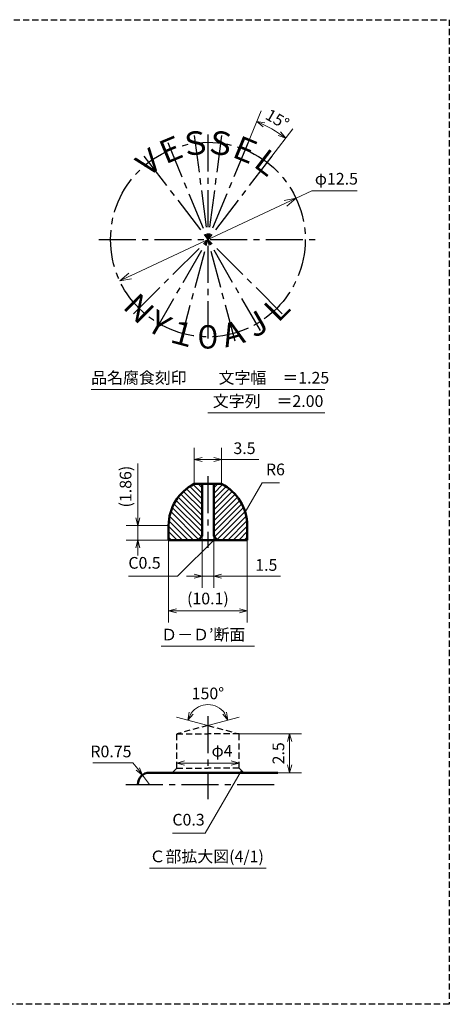
# Model space of a CAD drawing. Units: millimetres. Extents: x 5 to 205, y 17 to 144.
# Drawn here: x 150 to 205, y 17 to 144 of the extents above; entities that cross this region are included whole.
import ezdxf
from ezdxf.enums import TextEntityAlignment as Align

# ---------------------------------------------------------------- set-up
doc = ezdxf.new("R2010")
doc.units = ezdxf.units.MM
doc.header["$LTSCALE"] = 0.25
doc.linetypes.add('CENTER2', pattern=[28.575, 19.05, -3.175, 3.175, -3.175])
doc.linetypes.add('HIDDEN2', pattern=[4.7625, 3.175, -1.5875])
for name, color, linetype, lineweight in [('Center', 4, 'CENTER2', 30), ('Dimension', 3, 'Continuous', 20), ('Hatching', 7, 'Continuous', 15), ('Hidden', 4, 'HIDDEN2', 30), ('Line', 2, 'Continuous', 50), ('Text', 3, 'Continuous', 20)]:
    doc.layers.add(name, color=color, linetype=linetype, lineweight=lineweight)
doc.layers.get('0').off()
doc.styles.add('Gothic', font='txt')
doc.dimstyles.new('Vessel Engineering Original Dimensions$0', dxfattribs={"dimtxt": 1.5, "dimasz": 1, "dimexe": 1.5, "dimexo": 0, "dimgap": 0.5, "dimtad": 1, "dimdec": 3, "dimdsep": 46, "dimtxsty": 'Gothic', "dimblk": 'OPEN30', "dimcen": 0, "dimclrd": 256, "dimclre": 256, "dimclrt": 256, "dimadec": 3, "dimazin": 2, "dimtfac": 1, "dimtdec": 3, "dimtix": 1, "dimtmove": 1, "dimatfit": 3, "dimldrblk": 'OPEN30', "dimfxl": 1, "dimfrac": 2, "dimlwd": -1, "dimlwe": -1, "dimarcsym": 0})
doc.dimstyles.new('Vessel Engineering Original Dimensions$2', dxfattribs={"dimtxt": 1.5, "dimasz": 1, "dimexe": 1.5, "dimexo": 0, "dimgap": 0.5, "dimtad": 1, "dimtoh": 1, "dimdec": 3, "dimdsep": 46, "dimtxsty": 'Gothic', "dimblk": 'OPEN30', "dimcen": 0, "dimclrd": 256, "dimclre": 256, "dimclrt": 256, "dimadec": 3, "dimazin": 2, "dimtfac": 1, "dimtdec": 3, "dimtmove": 1, "dimatfit": 3, "dimldrblk": 'OPEN30', "dimfxl": 1, "dimfrac": 2, "dimlwd": -1, "dimlwe": -1, "dimarcsym": 0})
doc.dimstyles.new('Vessel Engineering Original Dimensions$3', dxfattribs={"dimtxt": 1.5, "dimasz": 1, "dimexe": 1.5, "dimexo": 0, "dimgap": 0.5, "dimtad": 1, "dimtoh": 1, "dimdec": 3, "dimdsep": 46, "dimtxsty": 'Gothic', "dimblk": 'OPEN30', "dimcen": 0, "dimclrd": 256, "dimclre": 256, "dimclrt": 256, "dimadec": 3, "dimazin": 2, "dimtfac": 1, "dimtdec": 3, "dimtmove": 0, "dimatfit": 2, "dimldrblk": 'OPEN30', "dimfxl": 1, "dimfrac": 2, "dimlwd": -1, "dimlwe": -1, "dimarcsym": 0})
doc.dimstyles.new('Vessel Engineering Original Dimensions$4', dxfattribs={"dimtxt": 1.5, "dimasz": 1, "dimexe": 1.5, "dimexo": 0, "dimgap": 0.5, "dimtad": 1, "dimtoh": 1, "dimdec": 3, "dimdsep": 46, "dimtxsty": 'Gothic', "dimblk": 'OPEN30', "dimcen": 0, "dimclrd": 256, "dimclre": 256, "dimclrt": 256, "dimadec": 3, "dimazin": 2, "dimtfac": 1, "dimtdec": 3, "dimtmove": 0, "dimatfit": 2, "dimldrblk": 'OPEN30', "dimfxl": 1, "dimfrac": 2, "dimlwd": -1, "dimlwe": -1, "dimarcsym": 0})
doc.dimstyles.new('Vessel Engineering Original Dimensions$7', dxfattribs={"dimtxt": 1.5, "dimasz": 1, "dimexe": 1.5, "dimexo": 0, "dimgap": 0.5, "dimtad": 1, "dimdec": 3, "dimdsep": 46, "dimtxsty": 'Gothic', "dimblk": 'OPEN30', "dimcen": 0, "dimclrd": 256, "dimclre": 256, "dimclrt": 256, "dimadec": 3, "dimazin": 2, "dimtfac": 1, "dimtdec": 3, "dimtix": 1, "dimtmove": 1, "dimatfit": 3, "dimldrblk": 'OPEN30', "dimfxl": 1, "dimfrac": 2, "dimlwd": -1, "dimlwe": -1, "dimarcsym": 0})

# ---------------------------------------------------------------- blocks, each defined once
blk = doc.blocks.new('_Open30')
at = {"color": 0, "linetype": 'ByBlock', "lineweight": -2}
for p, q in [((-1, 0.268), (0, 0)), ((0, 0), (-1, -0.268)), ((0, 0), (-1, 0))]:
    blk.add_line(p, q, dxfattribs=at)
blk = doc.blocks.new('*D4')
at = {"layer": 'Dimension'}
for p, q in [((185.32, 120.56), (187.33, 121.5)), ((187.33, 121.5), (193.17, 121.5)), ((164.04, 110.58), (183.96, 119.92))]:
    blk.add_line(p, q, dxfattribs=at)
at = {"layer": 'Dimension', "xscale": 1.5, "yscale": 1.5, "zscale": 1.5}
for p, rotation in [((185.32, 120.56), 25.11832823301769), ((162.68, 109.94), 205.1183282330177)]:
    blk.add_blockref('_Open30', p, dxfattribs=dict(at, rotation=rotation))
at = {"layer": 'Dimension', "insert": (190.5, 122.87), "char_height": 1.5, "attachment_point": 5, "style": 'Gothic'}
blk.add_mtext('φ12.5', dxfattribs=at)
blk = doc.blocks.new('*D16')
at = {"layer": 'Dimension'}
for p, q in [((165, 86.48), (165, 78.51)), ((165, 79.51), (165, 80.51)), ((168.95, 78.51), (163.5, 78.51)), ((165, 78.51), (165, 76.65)), ((165, 78.51), (165, 76.65)), ((168.95, 76.65), (163.5, 76.65)), ((165, 75.65), (165, 74.65))]:
    blk.add_line(p, q, dxfattribs=at)
for p, rotation in [((165, 78.51), 270), ((165, 76.65), 90)]:
    blk.add_blockref('_Open30', p, dxfattribs=dict(at, rotation=rotation))
at = {"layer": 'Dimension', "insert": (163.62, 83.51), "char_height": 1.5, "attachment_point": 5, "rotation": 90, "style": 'Gothic'}
blk.add_mtext('(1.86)', dxfattribs=at)
blk = doc.blocks.new('*D17')
at = {"layer": 'Dimension'}
for p, q in [((168.95, 76.65), (168.95, 66.06)), ((179.05, 76.65), (179.05, 66.06)), ((169.95, 67.56), (178.05, 67.56))]:
    blk.add_line(p, q, dxfattribs=at)
at = {"layer": 'Dimension', "rotation": 180}
blk.add_blockref('_Open30', (168.95, 67.56), dxfattribs=at)
at = {"layer": 'Dimension'}
blk.add_blockref('_Open30', (179.05, 67.56), dxfattribs=at)
at = {"layer": 'Dimension', "insert": (174, 68.94), "char_height": 1.5, "attachment_point": 5, "style": 'Gothic'}
blk.add_mtext('(10.1)', dxfattribs=at)
blk = doc.blocks.new('*D18')
at = {"layer": 'Dimension'}
for p, q in [((173.25, 77.15), (173.25, 70.5)), ((174.75, 77.15), (174.75, 70.5)), ((172.25, 72), (171.25, 72)), ((173.25, 72), (174.75, 72)), ((173.25, 72), (174.75, 72)), ((183.31, 72), (174.75, 72)), ((175.75, 72), (176.75, 72))]:
    blk.add_line(p, q, dxfattribs=at)
blk.add_blockref('_Open30', (173.25, 72), dxfattribs=at)
at = {"layer": 'Dimension', "rotation": 180}
blk.add_blockref('_Open30', (174.75, 72), dxfattribs=at)
at = {"layer": 'Dimension', "insert": (181.5, 73.25), "char_height": 1.5, "attachment_point": 5, "style": 'Gothic'}
blk.add_mtext('1.5', dxfattribs=at)
blk = doc.blocks.new('*D19')
at = {"layer": 'Dimension'}
for p, q in [((172.25, 83.85), (172.25, 88.5)), ((175.75, 83.85), (175.75, 88.5)), ((173.25, 87), (174.75, 87)), ((180.56, 87), (175.75, 87))]:
    blk.add_line(p, q, dxfattribs=at)
at = {"layer": 'Dimension', "rotation": 180}
blk.add_blockref('_Open30', (172.25, 87), dxfattribs=at)
at = {"layer": 'Dimension'}
blk.add_blockref('_Open30', (175.75, 87), dxfattribs=at)
at = {"layer": 'Dimension', "insert": (178.7, 88.25), "char_height": 1.5, "attachment_point": 5, "style": 'Gothic'}
blk.add_mtext('3.5', dxfattribs=at)
blk = doc.blocks.new('*D34')
at = {"layer": 'Dimension'}
for p, q in [((178, 51.75), (186, 51.75)), ((184.5, 50.75), (184.5, 47.75)), ((183, 46.75), (186, 46.75))]:
    blk.add_line(p, q, dxfattribs=at)
for p, rotation in [((184.5, 51.75), 90), ((184.5, 46.75), 270)]:
    blk.add_blockref('_Open30', p, dxfattribs=dict(at, rotation=rotation))
at = {"layer": 'Dimension', "insert": (183.25, 49.25), "char_height": 1.5, "attachment_point": 5, "rotation": 90, "style": 'Gothic'}
blk.add_mtext('2.5', dxfattribs=at)
blk = doc.blocks.new('*D44')
at = {"layer": 'Dimension'}
for q in [(169.97, 53.9), (178.03, 53.9)]:
    blk.add_line((174, 52.82), q, dxfattribs=at)
blk.add_arc((174, 52.82), 2.68, 36.5413, 143.4587, dxfattribs=at)
for p, rotation in [((171.42, 53.51), 244.2293535657996), ((176.58, 53.51), 295.7706464342004)]:
    blk.add_blockref('_Open30', p, dxfattribs=dict(at, rotation=rotation))
at = {"layer": 'Dimension', "insert": (174, 56.75), "char_height": 1.5, "attachment_point": 5, "style": 'Gothic'}
blk.add_mtext('150°', dxfattribs=at)
blk = doc.blocks.new('*D47')
at = {"layer": 'Dimension'}
blk.add_line((171, 48), (177, 48), dxfattribs=at)
at = {"layer": 'Dimension', "rotation": 180}
blk.add_blockref('_Open30', (170, 48), dxfattribs=at)
at = {"layer": 'Dimension'}
blk.add_blockref('_Open30', (178, 48), dxfattribs=at)
at = {"layer": 'Dimension', "insert": (175.82, 49.39), "char_height": 1.5, "attachment_point": 5, "style": 'Gothic'}
blk.add_mtext('φ4', dxfattribs=at)
blk = doc.blocks.new('*D48')
at = {"layer": 'Dimension'}
for p, q in [((164.38, 48.04), (159.22, 48.04)), ((164.99, 47.24), (164.38, 48.04)), ((166.5, 45.25), (165.59, 46.44))]:
    blk.add_line(p, q, dxfattribs=at)
at = {"layer": 'Dimension', "rotation": 307.2183216400556}
blk.add_blockref('_Open30', (165.59, 46.44), dxfattribs=at)
at = {"layer": 'Dimension', "insert": (161.55, 49.29), "char_height": 1.5, "attachment_point": 5, "style": 'Gothic'}
blk.add_mtext('R0.75', dxfattribs=at)
blk = doc.blocks.new('*D49')
at = {"layer": 'Dimension'}
for p, q in [((179.17, 127.72), (180.85, 131.8)), ((182.22, 125.96), (184.9, 129.46))]:
    blk.add_line(p, q, dxfattribs=at)
blk.add_arc((174, 115.25), 16.41, 55.9914, 64.0086, dxfattribs=at)
for p, rotation in [((180.28, 130.41), 155.7542775951604), ((183.99, 128.27), 324.2457224048398)]:
    blk.add_blockref('_Open30', p, dxfattribs=dict(at, rotation=rotation))
at = {"layer": 'Dimension', "insert": (182.83, 130.55), "char_height": 1.5, "attachment_point": 5, "rotation": 330, "style": 'Gothic'}
blk.add_mtext('15°', dxfattribs=at)

msp = doc.modelspace()

# ---------------------------------------------------------------- hatches: boundary and pattern name
at = {"layer": 'Hatching'}
h = msp.add_hatch(dxfattribs=at)
h.set_pattern_fill('_USER', color=256, scale=0.5, angle=45, style=0, pattern_type=0)
h.set_pattern_definition([(135, (348, 9), (0.3535534, 0.3535534), [])])
h.paths.add_polyline_path([(168.95, 78.51), (168.95, 76.65), (172.75, 76.65), (173.25, 77.15), (173.25, 83.85), (172.25, 83.85, 0.28241996)])
h = msp.add_hatch(dxfattribs=at)
h.set_pattern_fill('_USER', color=256, scale=0.5, angle=45, style=0, pattern_type=0)
h.set_pattern_definition([(45, (0, 9), (-0.3535534, 0.3535534), [])])
h.paths.add_polyline_path([(175.75, 83.85), (174.75, 83.85), (174.75, 77.15), (175.25, 76.65), (179.05, 76.65), (179.05, 78.51, 0.28241996)])

# ---------------------------------------------------------------- linework, layer by layer
at = {"layer": 'Center'}
for p, q in [((172.2379, 128.6345), (174, 115.25)), ((174, 128.75), (174, 101.75)), ((175.7621, 128.6345), (174, 115.25)), ((168.8338, 127.7224), (174, 115.25)), ((179.1662, 127.7224), (174, 115.25)), ((165.7817, 125.9603), (174, 115.25)), ((182.2183, 125.9603), (174, 115.25)), ((160, 115.25), (188, 115.25)), ((164.4541, 105.7041), (174, 115.25)), ((167.25, 103.5587), (174, 115.25)), ((170.5059, 102.21), (174, 115.25)), ((183.5459, 105.7041), (174, 115.25)), ((180.75, 103.5587), (174, 115.25)), ((177.4941, 102.21), (174, 115.25)), ((174, 84.85), (174, 75.65)), ((174, 54.0094), (174, 43.3409)), ((163.4532, 45.25), (183.0419, 45.25))]:
    msp.add_line(p, q, dxfattribs=at)
msp.add_circle((174, 115.25), 12.5, dxfattribs=at)
at = {"layer": 'Hidden', "color": 2}
for p, q in [((5, 143.5), (205, 143.5)), ((205, 143.5), (205, 17))]:
    msp.add_line(p, q, dxfattribs=at)
at = {"layer": 'Hidden'}
for p, q in [((174, 52.8218), (170, 51.75)), ((174, 52.8218), (178, 51.75)), ((170, 47.35), (170, 51.75)), ((170, 51.75), (174, 51.75)), ((178, 51.75), (174, 51.75)), ((178, 47.35), (178, 51.75)), ((170, 47.35), (169.4, 46.75)), ((170, 47.35), (174, 47.35)), ((178, 47.35), (174, 47.35)), ((178, 47.35), (178.6, 46.75)), ((205, 17), (5, 17))]:
    msp.add_line(p, q, dxfattribs=at)
at = {"layer": 'Line'}
for p, q in [((175.75, 83.85), (172.25, 83.85)), ((173.25, 83.85), (173.25, 77.15)), ((174.75, 83.85), (174.75, 77.15)), ((168.95, 76.65), (168.95, 78.51)), ((179.05, 76.65), (179.05, 78.51)), ((179.05, 76.65), (168.95, 76.65)), ((173.25, 77.15), (172.75, 76.65)), ((174.75, 77.15), (175.25, 76.65)), ((166.5, 46.75), (183, 46.75)), ((165, 45.25), (165, 45.25)), ((165, 45.25), (165, 45.25))]:
    msp.add_line(p, q, dxfattribs=at)
for centre, radius, start, end in [((174.95, 78.4918), 6, 116.743389, 179.826344), ((173.05, 78.4918), 6, 0.173656, 63.256611), ((166.5, 45.25), 1.5, 90, 180)]:
    msp.add_arc(centre, radius, start, end, dxfattribs=at)
at = {"layer": 'Text'}
for p, q in [((159, 96), (189, 96)), ((174, 93), (189, 93)), ((168, 63), (180, 63)), ((166.5, 34.5), (181.5, 34.5))]:
    msp.add_line(p, q, dxfattribs=at)

# ---------------------------------------------------------------- texts
at = {"layer": 'Dimension', "char_height": 1.5, "attachment_point": 7, "style": 'Gothic'}
for s, insert in [('R6', (181.4538, 84.5)), ('C0.5', (163.7873, 72.5)), ('C0.3', (169.4379, 39.5))]:
    msp.add_mtext(s, dxfattribs=dict(at, insert=insert))
at = {"layer": 'Text', "linetype": 'ByBlock', "style": 'Gothic'}
for s, rotation, p in [('Ｓ', 7.5, (172.3684, 127.6431)), ('Ｓ', 352.5, (175.6316, 127.6431)), ('Ｅ', 22.5, (169.2165, 126.7985)), ('Ｅ', 337.5, (178.7835, 126.7985)), ('Ｖ', 37.5, (166.3905, 125.1669)), ('Ｌ', 322.5, (181.6095, 125.1669)), ('Ｎ', 315, (165.1612, 106.4112)), ('Ｙ', 330, (167.75, 104.4247)), ('Ｌ', 45, (182.8388, 106.4112)), ('Ｊ', 30, (180.25, 104.4247)), ('１', 345, (170.7648, 103.1759)), ('Ａ', 15, (177.2352, 103.1759))]:
    msp.add_text(s, height=3, rotation=rotation, dxfattribs=at).set_placement(p, align=Align.MIDDLE_CENTER)
msp.add_text('０', height=3, dxfattribs=at).set_placement((174, 102.75), align=Align.MIDDLE_CENTER)
at = {"layer": 'Text', "style": 'Gothic'}
for s, p in [('品名腐食刻印\u3000\u3000文字幅\u3000＝1.25', (159, 97.5)), ('文字列\u3000＝2.00', (174.6235, 94.5)), ('Ｄ－Ｄ’断面', (168, 64.5)), ('Ｃ部拡大図(4/1)', (166.5, 36))]:
    msp.add_text(s, height=1.5, dxfattribs=at).set_placement(p, align=Align.MIDDLE_LEFT)

# ---------------------------------------------------------------- dimensions: what is measured, and where the dimension line sits
at = {"layer": 'Dimension'}
for base, line1, line2, picture, middle in [((182.8186, 129.0925), ((182.2183, 125.9603), (174, 115.25)), ((179.1662, 127.7224), (174, 115.25)), '*D49', (182.8314, 130.5465)), ((175.1307, 55.2467), ((174, 52.8218), (178, 51.75)), ((174, 52.8218), (170, 51.75)), '*D44', (174, 56.7473))]:
    dim = msp.add_angular_dim_2l(base=base, line1=line1, line2=line2, dimstyle='Vessel Engineering Original Dimensions$2', override={"dimtix": 1}, dxfattribs=at)
    dim.commit()
    dim.dimension.update_dxf_attribs({"geometry": picture, "text_midpoint": middle})
dim = msp.add_diameter_dim_2p(p1=(162.6821, 109.9439), p2=(185.3179, 120.5561), text='φ12.5', dimstyle='Vessel Engineering Original Dimensions$3', override={"dimasz": 1.5, "dimpost": 'φ<>'}, dxfattribs=at)
dim.commit()
dim.dimension.update_dxf_attribs({"geometry": '*D4', "text_midpoint": (190.5, 121.5), "dimtype": 163})
for base, p1, p2, picture, middle in [((175.75, 87), (172.25, 83.85), (175.75, 83.85), '*D19', (178.6957, 86.9968)), ((174.75, 72), (173.25, 77.15), (174.75, 77.15), '*D18', (181.5, 73.5))]:
    dim = msp.add_linear_dim(base=base, p1=p1, p2=p2, dimstyle='Vessel Engineering Original Dimensions$0', dxfattribs=at)
    dim.commit()
    dim.dimension.update_dxf_attribs({"geometry": picture, "text_midpoint": middle, "dimtype": 160})
dim = msp.add_linear_dim(base=(165, 76.65), p1=(168.95, 78.51), p2=(168.95, 76.65), angle=90, text='(1.86)', dimstyle='Vessel Engineering Original Dimensions$0', dxfattribs=at)
dim.commit()
dim.dimension.update_dxf_attribs({"geometry": '*D16', "text_midpoint": (164.9843, 83.506), "dimtype": 160})
dim = msp.add_linear_dim(base=(179.05, 67.5641), p1=(168.95, 76.65), p2=(179.05, 76.65), text='(10.1)', dimstyle='Vessel Engineering Original Dimensions$0', dxfattribs=at)
dim.commit()
dim.dimension.update_dxf_attribs({"geometry": '*D17', "text_midpoint": (174, 68.9398)})
dim = msp.add_linear_dim(base=(184.5, 46.75), p1=(178, 51.75), p2=(183, 46.75), angle=90, text='2.5', dimstyle='Vessel Engineering Original Dimensions$0', dxfattribs=at)
dim.commit()
dim.dimension.update_dxf_attribs({"geometry": '*D34', "text_midpoint": (183.25, 49.25)})
dim = msp.add_radius_dim(center=(166.5, 45.25), mpoint=(165.5927, 46.4445), text='R0.75', dimstyle='Vessel Engineering Original Dimensions$4', dxfattribs=at)
dim.commit()
dim.dimension.update_dxf_attribs({"geometry": '*D48', "text_midpoint": (161.5493, 48.0372), "dimtype": 164})
dim = msp.add_linear_dim(base=(178, 48), p1=(170, 47.35), p2=(178, 47.35), text='φ4', dimstyle='Vessel Engineering Original Dimensions$0', override={"dimse1": 1, "dimse2": 1}, dxfattribs=at)
dim.commit()
dim.dimension.update_dxf_attribs({"geometry": '*D47', "text_midpoint": (175.8235, 48.0214), "dimtype": 160})

# ---------------------------------------------------------------- leaders
at = {"layer": 'Dimension', "annotation_type": 0, "has_hookline": 1}
for points, hookline_direction, text_width in [([(178.7866, 80.25), (180.9517, 84), (180.9538, 84)], 0, 1.7513), ([(175, 76.9), (170.1, 72), (167.9955, 72)], 1, 3.7081), ([(178.3, 47.05), (173.6523, 39), (173.6461, 39)], 1, 3.7081)]:
    msp.add_leader(points, dimstyle='Vessel Engineering Original Dimensions$7', override={"dimgap": 0.5, "dimtad": 1}, dxfattribs=dict(at, hookline_direction=hookline_direction, text_width=text_width))

doc.saveas('drawing.dxf')
